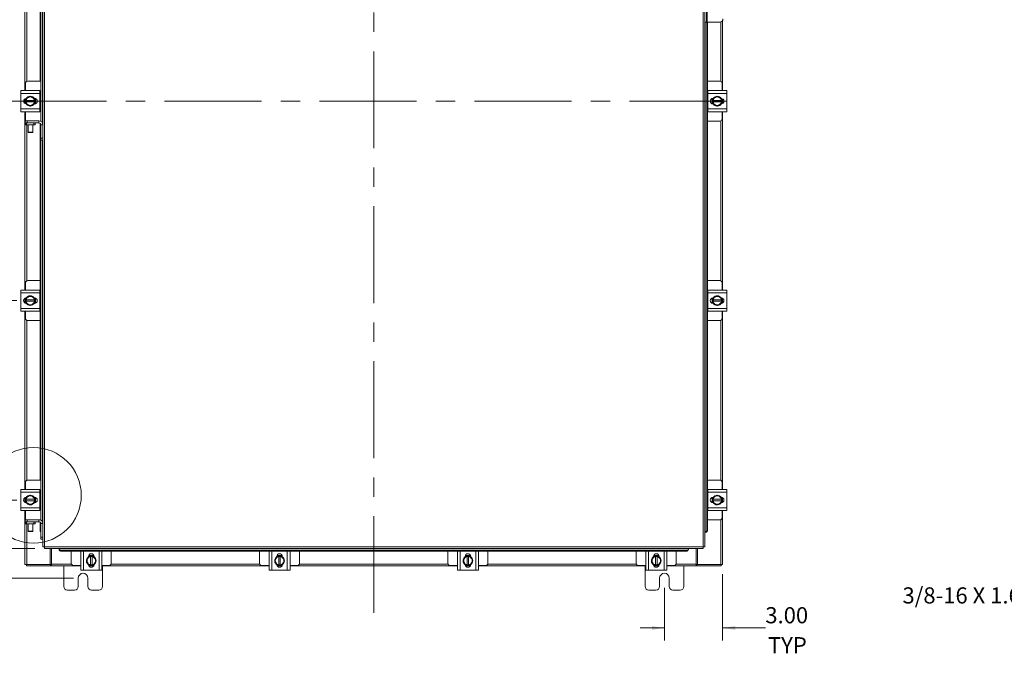
# Model space of a CAD drawing. Units: inches. Extents: x 0.4 to 16.6, y 0.2 to 10.8.
# Drawn here: x 3.5 to 8.6, y 2.9 to 6.2 of the extents above; entities that cross this region are included whole.
import ezdxf

# ---------------------------------------------------------------- set-up
doc = ezdxf.new("R2010")
doc.units = ezdxf.units.IN
doc.header["$MEASUREMENT"] = 0
doc.linetypes.add('CENTERX2', pattern=[0.8, 0.5, -0.1, 0.1, -0.1])
doc.styles.add('SLDTEXTSTYLE0', font='TXT', dxfattribs={"width": 0.7})
doc.dimstyles.new('SLDDIMSTYLE0', dxfattribs={"dimtxt": 0.088867, "dimasz": 0.065, "dimexe": 0, "dimexo": 0.0625, "dimgap": 0.022217, "dimtad": 0, "dimtih": 1, "dimtoh": 1, "dimlfac": 10, "dimrnd": 1e-09, "dimzin": 4, "dimdsep": 46, "dimtxsty": 'SLDTEXTSTYLE0', "dimsah": 1, "dimcen": 0.09, "dimadec": 0, "dimazin": 1, "dimtfac": 1, "dimtmove": 0, "dimatfit": 0, "dimfxl": 1, "dimfrac": 2, "dimtolj": 1, "dimtzin": 12, "dimarcsym": 0})
doc.dimstyles.new('SLDDIMSTYLE1', dxfattribs={"dimtxt": 0.088867, "dimasz": 0.065, "dimexe": 0, "dimexo": 0.0625, "dimgap": 0.022217, "dimtad": 0, "dimtih": 1, "dimtoh": 1, "dimlfac": 10, "dimrnd": 1e-09, "dimzin": 12, "dimdsep": 46, "dimtxsty": 'SLDTEXTSTYLE0', "dimsah": 1, "dimcen": 0.09, "dimadec": 0, "dimazin": 3, "dimtfac": 1, "dimtofl": 0, "dimtmove": 0, "dimatfit": 3, "dimfxl": 1, "dimfrac": 2, "dimtolj": 1, "dimtzin": 12, "dimarcsym": 0})
doc.dimstyles.new('SLDDIMSTYLE2', dxfattribs={"dimtxt": 0.088867, "dimasz": 0.065, "dimexe": 0, "dimexo": 0.0625, "dimgap": 0.022217, "dimtad": 0, "dimtih": 1, "dimtoh": 1, "dimlfac": 10, "dimrnd": 1e-09, "dimzin": 4, "dimdsep": 46, "dimtxsty": 'SLDTEXTSTYLE0', "dimsah": 1, "dimcen": 0.09, "dimadec": 0, "dimazin": 1, "dimtfac": 1, "dimtofl": 0, "dimtmove": 0, "dimatfit": 3, "dimfxl": 1, "dimfrac": 2, "dimtolj": 1, "dimtzin": 12, "dimarcsym": 0})

# ---------------------------------------------------------------- blocks, each defined once
blk = doc.blocks.new('_D')
at = {"color": 7, "linetype": 'Continuous', "lineweight": 0}
for p, q in [((7.101, 3.3136), (7.101, 2.9712)), ((6.801, 3.2437), (6.801, 2.9712)), ((6.801, 3.0362), (6.676, 3.0362)), ((7.101, 3.0362), (7.3217, 3.0362))]:
    blk.add_line(p, q, dxfattribs=at)
for points in [[(6.801, 3.0362), (6.736, 3.0462), (6.736, 3.0262)], [(7.101, 3.0362), (7.166, 3.0262), (7.166, 3.0462)]]:
    blk.add_solid(points, dxfattribs=at)
at = {"color": 7, "linetype": 'Continuous', "lineweight": 0, "char_height": 0.08333, "attachment_point": 1, "style": 'SLDTEXTSTYLE0'}
for s, insert in [('3.00', (7.3217, 3.1436)), ('TYP', (7.3352, 2.9888))]:
    blk.add_mtext(s, dxfattribs=dict(at, insert=insert))
blk = doc.blocks.new('_D_1')
at = {"color": 7, "linetype": 'Continuous', "lineweight": 0}
for p, q in [((3.751, 8.2187), (2.74, 8.2187)), ((2.805, 8.2187), (2.805, 5.8505)), ((2.805, 3.2937), (2.805, 5.6957)), ((3.751, 3.2937), (2.74, 3.2937))]:
    blk.add_line(p, q, dxfattribs=at)
for points in [[(2.805, 8.2187), (2.795, 8.1537), (2.815, 8.1537)], [(2.805, 3.2937), (2.815, 3.3587), (2.795, 3.3587)]]:
    blk.add_solid(points, dxfattribs=at)
at = {"color": 7, "linetype": 'Continuous', "lineweight": 0, "insert": (2.6557, 5.8031), "char_height": 0.08333, "attachment_point": 1, "style": 'SLDTEXTSTYLE0'}
blk.add_mtext('49.25', dxfattribs=at)
blk = doc.blocks.new('_D_9')
at = {"color": 7, "linetype": 'Continuous', "lineweight": 0}
for p, q in [((3.4583, 6.786), (3.1, 6.786)), ((3.165, 6.786), (3.165, 6.4132)), ((3.165, 5.7562), (3.165, 6.2584)), ((3.3712, 5.7562), (3.1, 5.7562))]:
    blk.add_line(p, q, dxfattribs=at)
for points in [[(3.165, 6.786), (3.155, 6.721), (3.175, 6.721)], [(3.165, 5.7562), (3.175, 5.8212), (3.155, 5.8212)]]:
    blk.add_solid(points, dxfattribs=at)
at = {"color": 7, "linetype": 'Continuous', "lineweight": 0, "insert": (3.0245, 6.3658), "char_height": 0.08333, "attachment_point": 1, "style": 'SLDTEXTSTYLE0'}
blk.add_mtext('10.30', dxfattribs=at)
blk = doc.blocks.new('_D_10')
at = {"color": 7, "linetype": 'Continuous', "lineweight": 0}
for p, q in [((3.3712, 5.7562), (3.1, 5.7562)), ((3.165, 5.7562), (3.165, 5.3891)), ((3.165, 4.7265), (3.165, 5.2343)), ((3.4583, 4.7265), (3.1, 4.7265))]:
    blk.add_line(p, q, dxfattribs=at)
for points in [[(3.165, 5.7562), (3.155, 5.6912), (3.175, 5.6912)], [(3.165, 4.7265), (3.175, 4.7915), (3.155, 4.7915)]]:
    blk.add_solid(points, dxfattribs=at)
at = {"color": 7, "linetype": 'Continuous', "lineweight": 0, "insert": (3.0245, 5.3417), "char_height": 0.08333, "attachment_point": 1, "style": 'SLDTEXTSTYLE0'}
blk.add_mtext('10.30', dxfattribs=at)
blk = doc.blocks.new('_D_11')
at = {"color": 7, "linetype": 'Continuous', "lineweight": 0}
for p, q in [((3.4583, 4.7265), (3.1, 4.7265)), ((3.165, 4.7265), (3.165, 4.3403)), ((3.165, 3.6968), (3.165, 4.1855)), ((3.4583, 3.6968), (3.1, 3.6968))]:
    blk.add_line(p, q, dxfattribs=at)
for points in [[(3.165, 4.7265), (3.155, 4.6615), (3.175, 4.6615)], [(3.165, 3.6968), (3.175, 3.7618), (3.155, 3.7618)]]:
    blk.add_solid(points, dxfattribs=at)
at = {"color": 7, "linetype": 'Continuous', "lineweight": 0, "insert": (3.0245, 4.293), "char_height": 0.08333, "attachment_point": 1, "style": 'SLDTEXTSTYLE0'}
blk.add_mtext('10.30', dxfattribs=at)
blk = doc.blocks.new('_D_12')
at = {"color": 7, "linetype": 'Continuous', "lineweight": 0}
for p, q in [((3.165, 3.6968), (3.165, 3.8218)), ((3.4583, 3.6968), (3.1, 3.6968)), ((3.5521, 3.4468), (3.1, 3.4468)), ((3.165, 3.4468), (3.165, 3.3218))]:
    blk.add_line(p, q, dxfattribs=at)
for points in [[(3.165, 3.6968), (3.175, 3.7618), (3.155, 3.7618)], [(3.165, 3.4468), (3.155, 3.3818), (3.175, 3.3818)]]:
    blk.add_solid(points, dxfattribs=at)
at = {"color": 7, "linetype": 'Continuous', "lineweight": 0, "insert": (3.0495, 3.6232), "char_height": 0.08333, "attachment_point": 1, "style": 'SLDTEXTSTYLE0'}
blk.add_mtext('2.50', dxfattribs=at)

msp = doc.modelspace()

# ---------------------------------------------------------------- linework, layer by layer
at = {"color": 7, "linetype": 'CENTERX2', "lineweight": 0}
for p, q in [((5.301, 3.1136), (5.301, 8.2634)), ((3.4212, 5.7562), (7.2009, 5.7562))]:
    msp.add_line(p, q, dxfattribs=at)
at = {"color": 7, "linetype": 'Continuous', "lineweight": 15}
for p, q in [((3.602, 8.0568), (3.602, 3.4555)), ((7.0001, 3.4555), (7.0001, 8.0568)), ((7.0088, 8.0567), (7.0088, 3.4557)), ((3.5791, 5.8593), (3.5791, 7.7014)), ((3.5828, 5.6521), (3.5828, 7.614)), ((3.5913, 7.614), (3.5913, 5.643)), ((3.5932, 7.6141), (3.5932, 5.6343)), ((3.501, 5.8108), (3.501, 6.7315)), ((3.5098, 5.8579), (3.5098, 6.6844)), ((7.0188, 6.1651), (7.0188, 6.3771)), ((7.0218, 6.3771), (7.0218, 6.1651)), ((7.0188, 6.1651), (7.0088, 6.1651)), ((7.0108, 3.5307), (7.0108, 6.1651)), ((7.0218, 6.1651), (7.0188, 6.1651)), ((7.0193, 6.1651), (7.0193, 3.5407)), ((7.0872, 6.1651), (7.0218, 6.1651)), ((7.023, 6.1651), (7.023, 3.5407)), ((7.0923, 6.166), (7.0923, 5.8579)), ((7.101, 6.1735), (7.101, 5.8108)), ((3.5035, 5.8473), (3.5035, 5.8108)), ((3.5794, 5.8593), (3.5155, 5.8593)), ((7.0866, 5.8593), (7.023, 5.8593)), ((7.0986, 5.8108), (7.0986, 5.8473)), ((3.48, 5.7963), (3.48, 5.8108)), ((3.48, 5.8108), (3.577, 5.8108)), ((3.577, 5.7963), (3.48, 5.7963)), ((3.48, 5.7163), (3.48, 5.7963)), ((3.577, 5.8108), (3.577, 5.7963)), ((3.5794, 5.8093), (3.577, 5.8093)), ((3.577, 5.7163), (3.577, 5.7963)), ((3.5791, 5.7033), (3.5791, 5.8093)), ((7.0251, 5.8093), (7.023, 5.8093)), ((7.0251, 5.7963), (7.0251, 5.8108)), ((7.0251, 5.8108), (7.1221, 5.8108)), ((7.0251, 5.7963), (7.0251, 5.7163)), ((7.1221, 5.7963), (7.0251, 5.7963)), ((7.1221, 5.8108), (7.1221, 5.7963)), ((7.1221, 5.7963), (7.1221, 5.7163)), ((3.501, 5.7443), (3.501, 5.7683)), ((3.502, 5.7437), (3.502, 5.7688)), ((3.5066, 5.7689), (3.5166, 5.7746)), ((3.5066, 5.76), (3.5066, 5.7689)), ((3.5066, 5.76), (3.5069, 5.76)), ((3.5066, 5.7525), (3.5066, 5.76)), ((3.5066, 5.7437), (3.5066, 5.7525)), ((3.5069, 5.7525), (3.5066, 5.7525)), ((3.5166, 5.7379), (3.5066, 5.7436)), ((3.55, 5.76), (3.5069, 5.76)), ((3.5069, 5.7525), (3.55, 5.7525)), ((3.5185, 5.7758), (3.5166, 5.7746)), ((3.5185, 5.7758), (3.5285, 5.7815)), ((3.5285, 5.7815), (3.5384, 5.7758)), ((3.5404, 5.7746), (3.5384, 5.7758)), ((3.5404, 5.7746), (3.5503, 5.7689)), ((3.5503, 5.7436), (3.5404, 5.7379)), ((3.5491, 5.7703), (3.5504, 5.7703)), ((3.5504, 5.7422), (3.5491, 5.7422)), ((3.5503, 5.76), (3.55, 5.76)), ((3.55, 5.7525), (3.5503, 5.7525)), ((3.5503, 5.7689), (3.5503, 5.76)), ((3.5503, 5.76), (3.5503, 5.7525)), ((3.5503, 5.7525), (3.5503, 5.7437)), ((3.555, 5.7696), (3.555, 5.743)), ((7.0471, 5.743), (7.0471, 5.7696)), ((7.0517, 5.7689), (7.0617, 5.7746)), ((7.0517, 5.7703), (7.0529, 5.7703)), ((7.0517, 5.76), (7.0517, 5.7689)), ((7.052, 5.76), (7.0517, 5.76)), ((7.0517, 5.7525), (7.0517, 5.76)), ((7.0517, 5.7437), (7.0517, 5.7525)), ((7.0517, 5.7525), (7.052, 5.7525)), ((7.0617, 5.7379), (7.0517, 5.7436)), ((7.0529, 5.7422), (7.0517, 5.7422)), ((7.0952, 5.76), (7.052, 5.76)), ((7.052, 5.7525), (7.0952, 5.7525)), ((7.0637, 5.7758), (7.0617, 5.7746)), ((7.0637, 5.7758), (7.0736, 5.7815)), ((7.0736, 5.7815), (7.0836, 5.7758)), ((7.0855, 5.7746), (7.0836, 5.7758)), ((7.0855, 5.7746), (7.0955, 5.7689)), ((7.0955, 5.7436), (7.0855, 5.7379)), ((7.0952, 5.76), (7.0955, 5.76)), ((7.0955, 5.7525), (7.0952, 5.7525)), ((7.0955, 5.7689), (7.0955, 5.76)), ((7.0955, 5.76), (7.0955, 5.7525)), ((7.0955, 5.7525), (7.0955, 5.7437)), ((7.1001, 5.7688), (7.1001, 5.7437)), ((7.101, 5.7683), (7.101, 5.7443)), ((3.48, 5.7163), (3.577, 5.7163)), ((3.48, 5.7018), (3.48, 5.7163)), ((3.577, 5.7018), (3.48, 5.7018)), ((3.501, 4.781), (3.501, 5.7018)), ((3.5035, 5.7018), (3.5035, 5.6547)), ((3.5166, 5.7379), (3.5185, 5.7368)), ((3.5285, 5.731), (3.5185, 5.7368)), ((3.5384, 5.7368), (3.5285, 5.731)), ((3.5384, 5.7368), (3.5404, 5.7379)), ((3.577, 5.7163), (3.577, 5.7018)), ((3.577, 5.7033), (3.5794, 5.7033)), ((7.023, 5.7033), (7.0251, 5.7033)), ((7.0251, 5.7163), (7.1221, 5.7163)), ((7.0251, 5.7018), (7.0251, 5.7163)), ((7.1221, 5.7018), (7.0251, 5.7018)), ((7.0617, 5.7379), (7.0637, 5.7368)), ((7.0736, 5.731), (7.0637, 5.7368)), ((7.0836, 5.7368), (7.0736, 5.731)), ((7.0836, 5.7368), (7.0855, 5.7379)), ((7.0986, 5.6653), (7.0986, 5.7018)), ((7.101, 5.7018), (7.101, 4.781)), ((7.1221, 5.7163), (7.1221, 5.7018)), ((3.5028, 5.6443), (3.5028, 5.6547)), ((3.5028, 5.6547), (3.5128, 5.6547)), ((3.5035, 5.6443), (3.5028, 5.6443)), ((3.5035, 5.6338), (3.5035, 5.6443)), ((3.5035, 5.6443), (3.5097, 5.6443)), ((3.5097, 5.6443), (3.5097, 5.6338)), ((3.5472, 5.6443), (3.5097, 5.6443)), ((3.5128, 5.6547), (3.5128, 5.6443)), ((3.5128, 5.6547), (3.5728, 5.6547)), ((3.5472, 5.6338), (3.5472, 5.6443)), ((3.5472, 5.6443), (3.5535, 5.6443)), ((3.5535, 5.6443), (3.5728, 5.6443)), ((3.5535, 5.6443), (3.5535, 5.6338)), ((3.5728, 5.6443), (3.5728, 5.6547)), ((3.5791, 3.7998), (3.5791, 5.6421)), ((7.023, 5.6533), (7.0866, 5.6533)), ((7.0923, 5.6547), (7.0923, 4.8281)), ((3.5097, 5.6338), (3.5035, 5.6338)), ((3.5472, 5.6338), (3.5097, 5.6338)), ((3.5098, 4.8281), (3.5098, 5.6338)), ((3.5172, 5.6338), (3.5172, 5.5958)), ((3.5172, 5.5958), (3.5187, 5.5943)), ((3.5172, 5.5958), (3.5422, 5.5958)), ((3.5406, 5.5943), (3.5187, 5.5943)), ((3.5406, 5.5943), (3.5422, 5.5958)), ((3.5422, 5.5958), (3.5422, 5.6338)), ((3.5535, 5.6338), (3.5472, 5.6338)), ((3.5828, 5.6343), (3.5932, 5.6343)), ((3.5828, 5.5647), (3.5828, 5.6343)), ((3.5932, 5.5647), (3.5932, 5.6343)), ((3.5828, 5.5647), (3.5932, 5.5647)), ((3.5828, 5.5547), (3.5828, 5.5647)), ((3.5932, 5.5547), (3.5828, 5.5547)), ((3.5828, 3.5926), (3.5828, 5.5547)), ((3.5913, 5.5547), (3.5913, 3.5835)), ((3.5932, 5.5647), (3.5932, 5.5548)), ((3.5932, 5.5548), (3.5932, 3.5748)), ((3.5791, 4.8295), (3.5155, 4.8295)), ((7.0866, 4.8295), (7.023, 4.8295)), ((3.48, 4.7665), (3.48, 4.781)), ((3.48, 4.781), (3.577, 4.781)), ((3.5035, 4.8175), (3.5035, 4.781)), ((3.577, 4.781), (3.577, 4.7665)), ((3.5791, 4.7795), (3.577, 4.7795)), ((7.0251, 4.7795), (7.023, 4.7795)), ((7.0251, 4.781), (7.1221, 4.781)), ((7.0251, 4.7665), (7.0251, 4.781)), ((7.0986, 4.781), (7.0986, 4.8175)), ((7.1221, 4.781), (7.1221, 4.7665)), ((3.577, 4.7665), (3.48, 4.7665)), ((3.48, 4.6865), (3.48, 4.7665)), ((3.501, 4.7145), (3.501, 4.7385)), ((3.502, 4.714), (3.502, 4.7391)), ((3.5066, 4.7392), (3.5166, 4.7449)), ((3.5066, 4.7303), (3.5066, 4.7391)), ((3.5066, 4.7303), (3.5069, 4.7303)), ((3.5066, 4.7228), (3.5066, 4.7303)), ((3.55, 4.7303), (3.5069, 4.7303)), ((3.5185, 4.746), (3.5166, 4.7449)), ((3.5185, 4.746), (3.5285, 4.7518)), ((3.5285, 4.7518), (3.5384, 4.746)), ((3.5404, 4.7449), (3.5384, 4.746)), ((3.5404, 4.7449), (3.5503, 4.7392)), ((3.5491, 4.7406), (3.5504, 4.7406)), ((3.5503, 4.7303), (3.55, 4.7303)), ((3.5503, 4.7391), (3.5503, 4.7303)), ((3.5503, 4.7303), (3.5503, 4.7228)), ((3.555, 4.7398), (3.555, 4.7132)), ((3.577, 4.6865), (3.577, 4.7665)), ((7.0251, 4.7665), (7.0251, 4.6865)), ((7.1221, 4.7665), (7.0251, 4.7665)), ((7.0471, 4.7132), (7.0471, 4.7398)), ((7.0517, 4.7392), (7.0617, 4.7449)), ((7.0517, 4.7406), (7.0529, 4.7406)), ((7.0517, 4.7303), (7.0517, 4.7391)), ((7.052, 4.7303), (7.0517, 4.7303)), ((7.0517, 4.7228), (7.0517, 4.7303)), ((7.0952, 4.7303), (7.052, 4.7303)), ((7.0637, 4.746), (7.0617, 4.7449)), ((7.0637, 4.746), (7.0736, 4.7518)), ((7.0736, 4.7518), (7.0836, 4.746)), ((7.0855, 4.7449), (7.0836, 4.746)), ((7.0855, 4.7449), (7.0955, 4.7392)), ((7.0952, 4.7303), (7.0955, 4.7303)), ((7.0955, 4.7391), (7.0955, 4.7303)), ((7.0955, 4.7303), (7.0955, 4.7228)), ((7.1001, 4.7391), (7.1001, 4.714)), ((7.101, 4.7385), (7.101, 4.7145)), ((7.1221, 4.7665), (7.1221, 4.6865)), ((3.48, 4.6865), (3.577, 4.6865)), ((3.48, 4.672), (3.48, 4.6865)), ((3.5066, 4.7139), (3.5066, 4.7228)), ((3.5069, 4.7228), (3.5066, 4.7228)), ((3.5166, 4.7082), (3.5066, 4.7139)), ((3.5069, 4.7228), (3.55, 4.7228)), ((3.5166, 4.7082), (3.5185, 4.707)), ((3.5285, 4.7013), (3.5185, 4.707)), ((3.5384, 4.707), (3.5285, 4.7013)), ((3.5384, 4.707), (3.5404, 4.7082)), ((3.5503, 4.7139), (3.5404, 4.7082)), ((3.5504, 4.7125), (3.5491, 4.7125)), ((3.55, 4.7228), (3.5503, 4.7228)), ((3.5503, 4.7228), (3.5503, 4.7139)), ((3.577, 4.6865), (3.577, 4.672)), ((7.0251, 4.6865), (7.1221, 4.6865)), ((7.0251, 4.672), (7.0251, 4.6865)), ((7.0517, 4.7139), (7.0517, 4.7228)), ((7.0517, 4.7228), (7.052, 4.7228)), ((7.0617, 4.7082), (7.0517, 4.7139)), ((7.0529, 4.7125), (7.0517, 4.7125)), ((7.052, 4.7228), (7.0952, 4.7228)), ((7.0617, 4.7082), (7.0637, 4.707)), ((7.0736, 4.7013), (7.0637, 4.707)), ((7.0836, 4.707), (7.0736, 4.7013)), ((7.0836, 4.707), (7.0855, 4.7082)), ((7.0955, 4.7139), (7.0855, 4.7082)), ((7.0955, 4.7228), (7.0952, 4.7228)), ((7.0955, 4.7228), (7.0955, 4.7139)), ((7.1221, 4.6865), (7.1221, 4.672)), ((3.577, 4.672), (3.48, 4.672)), ((3.501, 3.7513), (3.501, 4.672)), ((3.5035, 4.672), (3.5035, 4.6355)), ((3.5098, 3.7984), (3.5098, 4.6249)), ((3.577, 4.6735), (3.5791, 4.6735)), ((7.023, 4.6735), (7.0251, 4.6735)), ((7.1221, 4.672), (7.0251, 4.672)), ((7.0923, 4.6249), (7.0923, 3.7984)), ((7.0986, 4.6355), (7.0986, 4.672)), ((7.101, 4.672), (7.101, 3.7513)), ((3.5155, 4.6235), (3.5791, 4.6235)), ((7.023, 4.6235), (7.0866, 4.6235)), ((3.5035, 3.7878), (3.5035, 3.7513)), ((3.5794, 3.7998), (3.5155, 3.7998)), ((7.0866, 3.7998), (7.023, 3.7998)), ((7.0986, 3.7513), (7.0986, 3.7878)), ((3.48, 3.7368), (3.48, 3.7513)), ((3.48, 3.7513), (3.577, 3.7513)), ((3.577, 3.7368), (3.48, 3.7368)), ((3.48, 3.6568), (3.48, 3.7368)), ((3.502, 3.6842), (3.502, 3.7093)), ((3.5066, 3.7094), (3.5166, 3.7151)), ((3.5066, 3.7005), (3.5066, 3.7094)), ((3.5185, 3.7163), (3.5166, 3.7151)), ((3.5185, 3.7163), (3.5285, 3.722)), ((3.5285, 3.722), (3.5384, 3.7163)), ((3.5404, 3.7151), (3.5384, 3.7163)), ((3.5404, 3.7151), (3.5503, 3.7094)), ((3.5491, 3.7108), (3.5504, 3.7108)), ((3.5503, 3.7094), (3.5503, 3.7005)), ((3.555, 3.7101), (3.555, 3.6835)), ((3.577, 3.7513), (3.577, 3.7368)), ((3.5794, 3.7498), (3.577, 3.7498)), ((3.577, 3.6568), (3.577, 3.7368)), ((3.5791, 3.6438), (3.5791, 3.7498)), ((7.0251, 3.7498), (7.023, 3.7498)), ((7.0251, 3.7513), (7.1221, 3.7513)), ((7.0251, 3.7368), (7.0251, 3.7513)), ((7.0251, 3.7368), (7.0251, 3.6568)), ((7.1221, 3.7368), (7.0251, 3.7368)), ((7.0471, 3.6835), (7.0471, 3.7101)), ((7.0517, 3.7094), (7.0617, 3.7151)), ((7.0517, 3.7108), (7.0529, 3.7108)), ((7.0517, 3.7005), (7.0517, 3.7094)), ((7.0637, 3.7163), (7.0617, 3.7151)), ((7.0637, 3.7163), (7.0736, 3.722)), ((7.0736, 3.722), (7.0836, 3.7163)), ((7.0855, 3.7151), (7.0836, 3.7163)), ((7.0855, 3.7151), (7.0955, 3.7094)), ((7.0955, 3.7094), (7.0955, 3.7005)), ((7.1001, 3.7093), (7.1001, 3.6842)), ((7.1221, 3.7513), (7.1221, 3.7368)), ((7.1221, 3.7368), (7.1221, 3.6568)), ((3.501, 3.6848), (3.501, 3.7088)), ((3.5066, 3.7005), (3.5069, 3.7005)), ((3.5066, 3.693), (3.5066, 3.7005)), ((3.5066, 3.6842), (3.5066, 3.693)), ((3.5069, 3.693), (3.5066, 3.693)), ((3.5166, 3.6784), (3.5066, 3.6841)), ((3.55, 3.7005), (3.5069, 3.7005)), ((3.5069, 3.693), (3.55, 3.693)), ((3.5166, 3.6784), (3.5185, 3.6773)), ((3.5285, 3.6715), (3.5185, 3.6773)), ((3.5384, 3.6773), (3.5285, 3.6715)), ((3.5384, 3.6773), (3.5404, 3.6784)), ((3.5503, 3.6841), (3.5404, 3.6784)), ((3.5504, 3.6827), (3.5491, 3.6827)), ((3.5503, 3.7005), (3.55, 3.7005)), ((3.55, 3.693), (3.5503, 3.693)), ((3.5503, 3.7005), (3.5503, 3.693)), ((3.5503, 3.693), (3.5503, 3.6842)), ((7.052, 3.7005), (7.0517, 3.7005)), ((7.0517, 3.693), (7.0517, 3.7005)), ((7.0517, 3.6842), (7.0517, 3.693)), ((7.0517, 3.693), (7.052, 3.693)), ((7.0617, 3.6784), (7.0517, 3.6841)), ((7.0529, 3.6827), (7.0517, 3.6827)), ((7.0952, 3.7005), (7.052, 3.7005)), ((7.052, 3.693), (7.0952, 3.693)), ((7.0617, 3.6784), (7.0637, 3.6773)), ((7.0736, 3.6715), (7.0637, 3.6773)), ((7.0836, 3.6773), (7.0736, 3.6715)), ((7.0836, 3.6773), (7.0855, 3.6784)), ((7.0955, 3.6841), (7.0855, 3.6784)), ((7.0952, 3.7005), (7.0955, 3.7005)), ((7.0955, 3.693), (7.0952, 3.693)), ((7.0955, 3.7005), (7.0955, 3.693)), ((7.0955, 3.693), (7.0955, 3.6842)), ((7.101, 3.7088), (7.101, 3.6848)), ((3.48, 3.6568), (3.577, 3.6568)), ((3.48, 3.6423), (3.48, 3.6568)), ((3.577, 3.6423), (3.48, 3.6423)), ((3.501, 3.3636), (3.501, 3.6423)), ((3.5035, 3.6423), (3.5035, 3.5952)), ((3.577, 3.6568), (3.577, 3.6423)), ((3.577, 3.6438), (3.5794, 3.6438)), ((7.023, 3.6438), (7.0251, 3.6438)), ((7.0251, 3.6568), (7.1221, 3.6568)), ((7.0251, 3.6423), (7.0251, 3.6568)), ((7.1221, 3.6423), (7.0251, 3.6423)), ((7.0986, 3.6058), (7.0986, 3.6423)), ((7.101, 3.6423), (7.101, 3.3636)), ((7.1221, 3.6568), (7.1221, 3.6423)), ((3.5028, 3.5848), (3.5028, 3.5952)), ((3.5028, 3.5952), (3.5128, 3.5952)), ((3.5035, 3.5848), (3.5028, 3.5848)), ((3.5035, 3.5743), (3.5035, 3.5848)), ((3.5035, 3.5848), (3.5097, 3.5848)), ((3.5097, 3.5743), (3.5035, 3.5743)), ((3.5097, 3.5848), (3.5097, 3.5743)), ((3.5472, 3.5848), (3.5097, 3.5848)), ((3.5472, 3.5743), (3.5097, 3.5743)), ((3.5098, 3.3636), (3.5098, 3.5743)), ((3.5128, 3.5952), (3.5128, 3.5848)), ((3.5128, 3.5952), (3.5728, 3.5952)), ((3.5172, 3.5743), (3.5172, 3.5363)), ((3.5422, 3.5363), (3.5422, 3.5743)), ((3.5472, 3.5743), (3.5472, 3.5848)), ((3.5472, 3.5848), (3.5535, 3.5848)), ((3.5535, 3.5743), (3.5472, 3.5743)), ((3.5535, 3.5848), (3.5728, 3.5848)), ((3.5535, 3.5848), (3.5535, 3.5743)), ((3.5728, 3.5848), (3.5728, 3.5952)), ((3.5791, 3.5407), (3.5791, 3.5826)), ((3.5828, 3.5748), (3.5932, 3.5748)), ((3.5828, 3.5052), (3.5828, 3.5748)), ((3.5932, 3.5052), (3.5932, 3.5748)), ((7.023, 3.5938), (7.0866, 3.5938)), ((7.0923, 3.5952), (7.0923, 3.3636)), ((3.5172, 3.5363), (3.5187, 3.5348)), ((3.5172, 3.5363), (3.5422, 3.5363)), ((3.5406, 3.5348), (3.5187, 3.5348)), ((3.5406, 3.5348), (3.5422, 3.5363)), ((3.5791, 3.5407), (3.5828, 3.5407)), ((7.0088, 3.5307), (7.0106, 3.5307)), ((7.0144, 3.5307), (7.0106, 3.5307)), ((7.0106, 3.5307), (7.0108, 3.5307)), ((7.0145, 3.5307), (7.0144, 3.5307)), ((7.0193, 3.5407), (7.023, 3.5407)), ((3.5828, 3.5052), (3.5932, 3.5052)), ((3.5828, 3.4952), (3.5828, 3.5052)), ((3.5932, 3.4952), (3.5828, 3.4952)), ((3.5932, 3.5052), (3.5932, 3.4953)), ((3.5932, 3.4953), (3.5932, 3.4557)), ((3.602, 3.4555), (7.0001, 3.4555)), ((3.6021, 3.4468), (7, 3.4468)), ((3.6311, 3.3636), (3.6311, 3.4468)), ((3.6373, 3.3649), (3.6373, 3.4468)), ((3.6771, 3.4468), (3.6771, 3.445)), ((3.6771, 3.4413), (3.6771, 3.445)), ((3.6771, 3.445), (3.6771, 3.4448)), ((3.6771, 3.4448), (6.925, 3.4448)), ((3.6771, 3.4411), (3.6771, 3.4413)), ((3.6871, 3.4363), (3.6871, 3.4326)), ((6.915, 3.4363), (3.6871, 3.4363)), ((6.915, 3.4326), (3.6871, 3.4326)), ((3.7402, 3.4326), (3.7402, 3.3706)), ((3.7887, 3.3351), (3.7887, 3.4321)), ((3.7887, 3.4321), (3.8032, 3.4321)), ((3.7902, 3.4326), (3.7902, 3.4321)), ((3.8032, 3.4321), (3.8032, 3.3351)), ((3.8832, 3.4321), (3.8032, 3.4321)), ((3.8249, 3.3955), (3.8306, 3.4055)), ((3.8292, 3.4043), (3.8292, 3.4056)), ((3.8299, 3.4101), (3.8565, 3.4101)), ((3.8306, 3.4055), (3.8395, 3.4055)), ((3.8395, 3.4055), (3.8395, 3.4052)), ((3.8395, 3.4055), (3.847, 3.4055)), ((3.8395, 3.4052), (3.8395, 3.362)), ((3.847, 3.4052), (3.847, 3.4055)), ((3.847, 3.4055), (3.8559, 3.4055)), ((3.847, 3.362), (3.847, 3.4052)), ((3.8559, 3.4055), (3.8616, 3.3955)), ((3.8573, 3.4056), (3.8573, 3.4043)), ((3.8832, 3.3351), (3.8832, 3.4321)), ((3.8832, 3.4321), (3.8977, 3.4321)), ((3.8962, 3.4321), (3.8962, 3.4326)), ((3.8977, 3.4321), (3.8977, 3.3351)), ((3.9462, 3.3706), (3.9462, 3.4326)), ((4.7118, 3.4326), (4.7118, 3.3706)), ((4.7603, 3.3351), (4.7603, 3.4321)), ((4.7603, 3.4321), (4.7748, 3.4321)), ((4.7618, 3.4326), (4.7618, 3.4321)), ((4.7748, 3.4321), (4.7748, 3.3351)), ((4.8548, 3.4321), (4.7748, 3.4321)), ((4.7965, 3.3955), (4.8022, 3.4055)), ((4.8008, 3.4043), (4.8008, 3.4056)), ((4.8015, 3.4101), (4.8281, 3.4101)), ((4.8022, 3.4055), (4.8111, 3.4055)), ((4.8111, 3.4055), (4.8111, 3.4052)), ((4.8111, 3.4055), (4.8186, 3.4055)), ((4.8111, 3.4052), (4.8111, 3.362)), ((4.8186, 3.4052), (4.8186, 3.4055)), ((4.8186, 3.4055), (4.8275, 3.4055)), ((4.8186, 3.362), (4.8186, 3.4052)), ((4.8275, 3.4055), (4.8332, 3.3955)), ((4.8289, 3.4056), (4.8289, 3.4043)), ((4.8548, 3.3351), (4.8548, 3.4321)), ((4.8548, 3.4321), (4.8693, 3.4321)), ((4.8678, 3.4321), (4.8678, 3.4326)), ((4.8693, 3.4321), (4.8693, 3.3351)), ((4.9178, 3.3706), (4.9178, 3.4326)), ((5.6838, 3.4326), (5.6838, 3.3706)), ((5.7323, 3.3351), (5.7323, 3.4321)), ((5.7323, 3.4321), (5.7468, 3.4321)), ((5.7338, 3.4326), (5.7338, 3.4321)), ((5.7468, 3.4321), (5.7468, 3.3351)), ((5.8268, 3.4321), (5.7468, 3.4321)), ((5.7685, 3.3955), (5.7742, 3.4055)), ((5.7728, 3.4043), (5.7728, 3.4056)), ((5.7735, 3.4101), (5.8001, 3.4101)), ((5.7742, 3.4055), (5.7831, 3.4055)), ((5.7831, 3.4055), (5.7831, 3.4052)), ((5.7831, 3.4055), (5.7906, 3.4055)), ((5.7831, 3.4052), (5.7831, 3.362)), ((5.7906, 3.4052), (5.7906, 3.4055)), ((5.7906, 3.4055), (5.7995, 3.4055)), ((5.7906, 3.362), (5.7906, 3.4052)), ((5.7995, 3.4055), (5.8052, 3.3955)), ((5.8009, 3.4056), (5.8009, 3.4043)), ((5.8268, 3.3351), (5.8268, 3.4321)), ((5.8268, 3.4321), (5.8413, 3.4321)), ((5.8398, 3.4321), (5.8398, 3.4326)), ((5.8413, 3.4321), (5.8413, 3.3351)), ((5.8898, 3.3706), (5.8898, 3.4326)), ((6.6558, 3.4326), (6.6558, 3.3706)), ((6.7043, 3.3351), (6.7043, 3.4321)), ((6.7043, 3.4321), (6.7188, 3.4321)), ((6.7058, 3.4326), (6.7058, 3.4321)), ((6.7188, 3.4321), (6.7188, 3.3351)), ((6.7988, 3.4321), (6.7188, 3.4321)), ((6.7405, 3.3955), (6.7462, 3.4055)), ((6.7448, 3.4043), (6.7448, 3.4056)), ((6.7455, 3.4101), (6.7721, 3.4101)), ((6.7462, 3.4055), (6.7551, 3.4055)), ((6.7551, 3.4055), (6.7551, 3.4052)), ((6.7551, 3.4055), (6.7626, 3.4055)), ((6.7551, 3.4052), (6.7551, 3.362)), ((6.7626, 3.4052), (6.7626, 3.4055)), ((6.7626, 3.4055), (6.7715, 3.4055)), ((6.7626, 3.362), (6.7626, 3.4052)), ((6.7715, 3.4055), (6.7772, 3.3955)), ((6.7729, 3.4056), (6.7729, 3.4043)), ((6.7988, 3.3351), (6.7988, 3.4321)), ((6.7988, 3.4321), (6.8133, 3.4321)), ((6.8118, 3.4321), (6.8118, 3.4326)), ((6.8133, 3.4321), (6.8133, 3.3351)), ((6.8618, 3.3706), (6.8618, 3.4326)), ((6.915, 3.4326), (6.915, 3.4363)), ((6.925, 3.445), (6.925, 3.4468)), ((6.925, 3.4448), (6.925, 3.445)), ((6.925, 3.445), (6.925, 3.4413)), ((6.925, 3.4413), (6.925, 3.4411)), ((6.9648, 3.4468), (6.9648, 3.3649)), ((6.971, 3.4468), (6.971, 3.3636)), ((3.5098, 3.3636), (3.501, 3.3636)), ((3.5085, 3.3636), (3.5085, 3.3562)), ((3.6336, 3.3562), (3.5085, 3.3562)), ((3.5098, 3.3636), (3.6311, 3.3636)), ((3.6336, 3.3636), (3.6311, 3.3636)), ((3.6336, 3.3636), (3.6336, 3.3562)), ((3.6373, 3.3636), (3.6336, 3.3636)), ((3.6336, 3.3562), (3.6373, 3.3562)), ((3.6373, 3.3562), (3.6373, 3.3649)), ((3.6373, 3.3649), (3.7417, 3.3649)), ((3.7887, 3.3562), (3.6373, 3.3562)), ((3.701, 3.3562), (3.701, 3.2502)), ((3.7522, 3.3586), (3.7887, 3.3586)), ((3.818, 3.3836), (3.8237, 3.3935)), ((3.8237, 3.3737), (3.818, 3.3836)), ((3.8249, 3.3955), (3.8237, 3.3935)), ((3.8237, 3.3737), (3.8249, 3.3717)), ((3.8306, 3.3617), (3.8249, 3.3717)), ((3.8395, 3.3617), (3.8306, 3.3617)), ((3.8558, 3.3571), (3.8307, 3.3571)), ((3.8553, 3.3562), (3.8312, 3.3562)), ((3.8395, 3.3617), (3.8395, 3.362)), ((3.847, 3.3617), (3.8395, 3.3617)), ((3.847, 3.362), (3.847, 3.3617)), ((3.8559, 3.3617), (3.847, 3.3617)), ((3.8616, 3.3717), (3.8559, 3.3617)), ((3.8628, 3.3935), (3.8616, 3.3955)), ((3.8616, 3.3717), (3.8628, 3.3737)), ((3.8628, 3.3935), (3.8685, 3.3836)), ((3.8685, 3.3836), (3.8628, 3.3737)), ((3.8977, 3.3586), (3.9342, 3.3586)), ((4.7603, 3.3562), (3.8977, 3.3562)), ((3.901, 3.2502), (3.901, 3.3562)), ((3.9448, 3.3649), (4.7133, 3.3649)), ((4.7238, 3.3586), (4.7603, 3.3586)), ((4.7896, 3.3836), (4.7953, 3.3935)), ((4.7953, 3.3737), (4.7896, 3.3836)), ((4.7965, 3.3955), (4.7953, 3.3935)), ((4.7953, 3.3737), (4.7965, 3.3717)), ((4.8022, 3.3617), (4.7965, 3.3717)), ((4.8111, 3.3617), (4.8022, 3.3617)), ((4.8274, 3.3571), (4.8023, 3.3571)), ((4.8269, 3.3562), (4.8028, 3.3562)), ((4.8111, 3.3617), (4.8111, 3.362)), ((4.8186, 3.3617), (4.8111, 3.3617)), ((4.8186, 3.362), (4.8186, 3.3617)), ((4.8275, 3.3617), (4.8186, 3.3617)), ((4.8332, 3.3717), (4.8275, 3.3617)), ((4.8344, 3.3935), (4.8332, 3.3955)), ((4.8332, 3.3717), (4.8344, 3.3737)), ((4.8344, 3.3935), (4.8401, 3.3836)), ((4.8401, 3.3836), (4.8344, 3.3737)), ((4.8693, 3.3586), (4.9058, 3.3586)), ((5.7323, 3.3562), (4.8693, 3.3562)), ((4.9164, 3.3649), (5.6853, 3.3649)), ((5.6958, 3.3586), (5.7323, 3.3586)), ((5.7616, 3.3836), (5.7673, 3.3935)), ((5.7673, 3.3737), (5.7616, 3.3836)), ((5.7685, 3.3955), (5.7673, 3.3935)), ((5.7673, 3.3737), (5.7685, 3.3717)), ((5.7742, 3.3617), (5.7685, 3.3717)), ((5.7831, 3.3617), (5.7742, 3.3617)), ((5.7994, 3.3571), (5.7743, 3.3571)), ((5.7989, 3.3562), (5.7748, 3.3562)), ((5.7831, 3.3617), (5.7831, 3.362)), ((5.7906, 3.3617), (5.7831, 3.3617)), ((5.7906, 3.362), (5.7906, 3.3617)), ((5.7995, 3.3617), (5.7906, 3.3617)), ((5.8052, 3.3717), (5.7995, 3.3617)), ((5.8064, 3.3935), (5.8052, 3.3955)), ((5.8052, 3.3717), (5.8064, 3.3737)), ((5.8064, 3.3935), (5.8121, 3.3836)), ((5.8121, 3.3836), (5.8064, 3.3737)), ((5.8413, 3.3586), (5.8778, 3.3586)), ((6.7043, 3.3562), (5.8413, 3.3562)), ((5.8884, 3.3649), (6.6573, 3.3649)), ((6.6678, 3.3586), (6.7043, 3.3586)), ((6.701, 3.3562), (6.701, 3.2502)), ((6.7336, 3.3836), (6.7393, 3.3935)), ((6.7393, 3.3737), (6.7336, 3.3836)), ((6.7405, 3.3955), (6.7393, 3.3935)), ((6.7393, 3.3737), (6.7405, 3.3717)), ((6.7462, 3.3617), (6.7405, 3.3717)), ((6.7551, 3.3617), (6.7462, 3.3617)), ((6.7714, 3.3571), (6.7463, 3.3571)), ((6.7709, 3.3562), (6.7468, 3.3562)), ((6.7551, 3.3617), (6.7551, 3.362)), ((6.7626, 3.3617), (6.7551, 3.3617)), ((6.7626, 3.362), (6.7626, 3.3617)), ((6.7715, 3.3617), (6.7626, 3.3617)), ((6.7772, 3.3717), (6.7715, 3.3617)), ((6.7784, 3.3935), (6.7772, 3.3955)), ((6.7772, 3.3717), (6.7784, 3.3737)), ((6.7784, 3.3935), (6.7841, 3.3836)), ((6.7841, 3.3836), (6.7784, 3.3737)), ((6.8133, 3.3586), (6.8498, 3.3586)), ((6.9648, 3.3562), (6.8133, 3.3562)), ((6.8604, 3.3649), (6.9648, 3.3649)), ((6.901, 3.2502), (6.901, 3.3562)), ((6.9648, 3.3649), (6.9648, 3.3562)), ((6.9685, 3.3636), (6.9648, 3.3636)), ((6.9648, 3.3562), (6.9685, 3.3562)), ((6.9685, 3.3636), (6.9685, 3.3562)), ((6.971, 3.3636), (6.9685, 3.3636)), ((7.0936, 3.3562), (6.9685, 3.3562)), ((6.971, 3.3636), (7.0923, 3.3636)), ((7.101, 3.3636), (7.0923, 3.3636)), ((7.0936, 3.3636), (7.0936, 3.3562)), ((3.8032, 3.3351), (3.7887, 3.3351)), ((3.8832, 3.3351), (3.8032, 3.3351)), ((3.8977, 3.3351), (3.8832, 3.3351)), ((4.7748, 3.3351), (4.7603, 3.3351)), ((4.8548, 3.3351), (4.7748, 3.3351)), ((4.8693, 3.3351), (4.8548, 3.3351)), ((5.7468, 3.3351), (5.7323, 3.3351)), ((5.8268, 3.3351), (5.7468, 3.3351)), ((5.8413, 3.3351), (5.8268, 3.3351)), ((6.7188, 3.3351), (6.7043, 3.3351)), ((6.7988, 3.3351), (6.7188, 3.3351)), ((6.8133, 3.3351), (6.7988, 3.3351)), ((3.776, 3.2502), (3.776, 3.2937)), ((3.826, 3.2937), (3.826, 3.2502)), ((6.776, 3.2502), (6.776, 3.2937)), ((6.826, 3.2937), (6.826, 3.2502)), ((3.72, 3.2312), (3.757, 3.2312)), ((3.845, 3.2312), (3.882, 3.2312)), ((6.72, 3.2312), (6.757, 3.2312)), ((6.845, 3.2312), (6.882, 3.2312))]:
    msp.add_line(p, q, dxfattribs=at)
at = {"color": 7, "linetype": 'Continuous', "lineweight": 15, "flags": 128}
for points in [[(3.5535, 5.7563), (3.5527, 5.7503), (3.5506, 5.7447)], [(3.5508, 5.7675), (3.5527, 5.7623), (3.5535, 5.7563)], [(7.0486, 5.7563), (7.0493, 5.7623), (7.0515, 5.7679)], [(7.0513, 5.745), (7.0493, 5.7503), (7.0486, 5.7563)], [(3.5535, 4.7265), (3.5527, 4.7205), (3.5506, 4.7149)], [(3.5508, 4.7378), (3.5527, 4.7325), (3.5535, 4.7265)], [(7.0486, 4.7265), (7.0493, 4.7325), (7.0515, 4.7381)], [(7.0513, 4.7153), (7.0493, 4.7205), (7.0486, 4.7265)], [(3.5535, 3.6968), (3.5527, 3.6908), (3.5506, 3.6852)], [(3.5508, 3.708), (3.5527, 3.7028), (3.5535, 3.6968)], [(7.0486, 3.6968), (7.0493, 3.7028), (7.0515, 3.7084)], [(7.0513, 3.6855), (7.0493, 3.6908), (7.0486, 3.6968)], [(3.832, 3.4059), (3.8373, 3.4079), (3.8432, 3.4086)], [(3.8432, 3.4086), (3.8492, 3.4079), (3.8548, 3.4058)], [(4.8036, 3.4059), (4.8089, 3.4079), (4.8148, 3.4086)], [(4.8148, 3.4086), (4.8208, 3.4079), (4.8264, 3.4058)], [(5.7756, 3.4059), (5.7809, 3.4079), (5.7868, 3.4086)], [(5.7868, 3.4086), (5.7928, 3.4079), (5.7984, 3.4058)], [(6.7476, 3.4059), (6.7529, 3.4079), (6.7588, 3.4086)], [(6.7588, 3.4086), (6.7648, 3.4079), (6.7704, 3.4058)]]:
    msp.add_lwpolyline(points, dxfattribs=at)
at = {"color": 7, "linetype": 'Continuous', "lineweight": 0}
msp.add_circle((3.5449, 3.7211), 0.2467, dxfattribs=at)
at = {"color": 7, "linetype": 'Continuous', "lineweight": 15}
for centre, radius, start, end in [((7.0872, 6.1807), 0.0156, 270, 0), ((3.5155, 5.8473), 0.012, 90, 180), ((7.0866, 5.8473), 0.012, 0, 90), ((3.5083, 5.7563), 0.014, 92.1837, 267.8163), ((3.5285, 5.7563), 0.025, 151.6063, 207.0556), ((3.5285, 5.7563), 0.0253, 149.9715, 150.0357), ((3.5285, 5.7563), 0.0253, 209.9643, 210.0285), ((3.5285, 5.7563), 0.0219, 122.9709, 170.1405), ((3.5285, 5.7563), 0.0219, 189.8595, 237.0291), ((3.5285, 5.7563), 0.025, 93.0825, 147.2105), ((3.5285, 5.7563), 0.025, 214.166, 325.8058), ((3.5285, 5.7563), 0.0219, 62.9994, 117.0006), ((3.5285, 5.7563), 0.025, 32.6368, 87.9666), ((3.5285, 5.7563), 0.0219, 9.8595, 57.0291), ((3.5285, 5.7563), 0.0219, 302.9709, 350.1405), ((3.5285, 5.7563), 0.0253, 29.9643, 30.0285), ((3.5285, 5.7563), 0.0253, 329.9715, 330.0357), ((3.5504, 5.7563), 0.0141, 270, 90), ((7.0517, 5.7563), 0.0141, 90, 270), ((7.0736, 5.7563), 0.0253, 149.9715, 150.0357), ((7.0736, 5.7563), 0.0253, 209.9643, 210.0285), ((7.0736, 5.7563), 0.0219, 122.9709, 170.1405), ((7.0736, 5.7563), 0.0219, 189.8595, 237.0291), ((7.0736, 5.7563), 0.025, 212.6368, 267.9666), ((7.0736, 5.7563), 0.025, 34.166, 145.8058), ((7.0736, 5.7563), 0.0219, 62.9994, 117.0006), ((7.0736, 5.7563), 0.025, 273.0825, 327.2105), ((7.0736, 5.7563), 0.0219, 9.8595, 57.0291), ((7.0736, 5.7563), 0.0219, 302.9709, 350.1405), ((7.0938, 5.7563), 0.0141, 272.1837, 87.8163), ((7.0736, 5.7563), 0.0253, 29.9643, 30.0285), ((7.0736, 5.7563), 0.0253, 329.9715, 330.0357), ((7.0736, 5.7563), 0.025, 331.6063, 27.0556), ((3.5285, 5.7563), 0.0219, 242.9994, 297.0006), ((7.0736, 5.7563), 0.0219, 242.9994, 297.0006), ((3.5728, 5.6343), 0.0205, 0, 90), ((3.5728, 5.6343), 0.01, 0, 90), ((7.0866, 5.6653), 0.012, 270, 0), ((3.5155, 4.8175), 0.012, 90, 180), ((7.0866, 4.8175), 0.012, 0, 90), ((3.5083, 4.7265), 0.0141, 92.1837, 267.8163), ((3.5285, 4.7265), 0.025, 151.6063, 207.0556), ((3.5285, 4.7265), 0.0253, 149.9715, 150.0357), ((3.5285, 4.7265), 0.0219, 122.9709, 170.1405), ((3.5285, 4.7265), 0.025, 93.0825, 147.2105), ((3.5285, 4.7265), 0.0219, 62.9994, 117.0006), ((3.5285, 4.7265), 0.025, 32.6368, 87.9666), ((3.5285, 4.7265), 0.0219, 9.8595, 57.0291), ((3.5285, 4.7265), 0.0253, 29.9643, 30.0285), ((3.5504, 4.7265), 0.0141, 270, 90), ((7.0517, 4.7265), 0.0141, 90, 270), ((7.0736, 4.7265), 0.0253, 149.9715, 150.0357), ((7.0736, 4.7265), 0.0219, 122.9709, 170.1405), ((7.0736, 4.7265), 0.025, 34.166, 145.8058), ((7.0736, 4.7265), 0.0219, 62.9994, 117.0006), ((7.0736, 4.7265), 0.0219, 9.8595, 57.0291), ((7.0938, 4.7265), 0.0141, 272.1837, 87.8163), ((7.0736, 4.7265), 0.0253, 29.9643, 30.0285), ((7.0736, 4.7265), 0.025, 331.6063, 27.0556), ((3.5285, 4.7265), 0.0253, 209.9643, 210.0285), ((3.5285, 4.7265), 0.0219, 189.8595, 237.0291), ((3.5285, 4.7265), 0.025, 213.099, 326.7858), ((3.5285, 4.7265), 0.0219, 242.9994, 297.0006), ((3.5285, 4.7265), 0.0219, 302.9709, 350.1405), ((3.5285, 4.7265), 0.0253, 329.9715, 330.0357), ((7.0736, 4.7265), 0.0253, 209.9643, 210.0285), ((7.0736, 4.7265), 0.0219, 189.8595, 237.0291), ((7.0736, 4.7265), 0.025, 212.6368, 267.9666), ((7.0736, 4.7265), 0.0219, 242.9994, 297.0006), ((7.0736, 4.7265), 0.025, 273.0825, 327.2105), ((7.0736, 4.7265), 0.0219, 302.9709, 350.1405), ((7.0736, 4.7265), 0.0253, 329.9715, 330.0357), ((3.5155, 4.6355), 0.012, 180, 270), ((7.0866, 4.6355), 0.012, 270, 0), ((3.5155, 3.7878), 0.012, 90, 180), ((7.0866, 3.7878), 0.012, 0, 90), ((3.5083, 3.6968), 0.0141, 92.1837, 267.8163), ((3.5285, 3.6968), 0.0253, 149.9715, 150.0357), ((3.5285, 3.6968), 0.0219, 122.9709, 170.1405), ((3.5285, 3.6968), 0.025, 93.0825, 147.2105), ((3.5285, 3.6968), 0.0219, 62.9994, 117.0006), ((3.5285, 3.6968), 0.025, 32.6368, 87.9666), ((3.5285, 3.6968), 0.0219, 9.8595, 57.0291), ((3.5285, 3.6968), 0.0253, 29.9643, 30.0285), ((3.5504, 3.6968), 0.0141, 270, 90), ((7.0517, 3.6968), 0.0141, 90, 270), ((7.0736, 3.6968), 0.0253, 149.9715, 150.0357), ((7.0736, 3.6968), 0.0219, 122.9709, 170.1405), ((7.0736, 3.6968), 0.025, 33.099, 146.7858), ((7.0736, 3.6968), 0.0219, 62.9994, 117.0006), ((7.0736, 3.6968), 0.0219, 9.8595, 57.0291), ((7.0938, 3.6968), 0.014, 272.1837, 87.8163), ((7.0736, 3.6968), 0.0253, 29.9643, 30.0285), ((3.5285, 3.6968), 0.025, 151.6063, 207.0556), ((3.5285, 3.6968), 0.0253, 209.9643, 210.0285), ((3.5285, 3.6968), 0.0219, 189.8595, 237.0291), ((3.5285, 3.6968), 0.025, 213.099, 326.7858), ((3.5285, 3.6968), 0.0219, 242.9994, 297.0006), ((3.5285, 3.6968), 0.0219, 302.9709, 350.1405), ((3.5285, 3.6968), 0.0253, 329.9715, 330.0357), ((7.0736, 3.6968), 0.0253, 209.9643, 210.0285), ((7.0736, 3.6968), 0.0219, 189.8595, 237.0291), ((7.0736, 3.6968), 0.025, 212.6368, 267.9666), ((7.0736, 3.6968), 0.0219, 242.9994, 297.0006), ((7.0736, 3.6968), 0.025, 273.0825, 327.2105), ((7.0736, 3.6968), 0.0219, 302.9709, 350.1405), ((7.0736, 3.6968), 0.0253, 329.9715, 330.0357), ((7.0736, 3.6968), 0.025, 331.6063, 27.0556), ((3.5728, 3.5748), 0.0205, 0, 90), ((3.5728, 3.5748), 0.01, 0, 90), ((7.0866, 3.6058), 0.012, 270, 0), ((3.5896, 3.5405), 0.0105, 179.028, 229.7104), ((7.0099, 3.54), 0.00943, 275.5881, 3.7017), ((7.0136, 3.54), 0.00943, 275.5881, 3.7017), ((3.6865, 3.4457), 0.00943, 185.5881, 273.7017), ((3.6865, 3.442), 0.00943, 185.5881, 273.7017), ((3.8432, 3.3836), 0.025, 122.6368, 177.9666), ((3.8432, 3.3836), 0.0219, 99.8595, 147.0291), ((3.8432, 3.4056), 0.0141, 0, 180), ((3.8432, 3.3836), 0.0253, 119.9643, 120.0285), ((3.8432, 3.3836), 0.0219, 32.9709, 80.1405), ((3.8432, 3.3836), 0.0253, 59.9715, 60.0357), ((3.8432, 3.3836), 0.025, 303.099, 56.7858), ((4.8148, 3.3836), 0.025, 122.6368, 177.9666), ((4.8148, 3.3836), 0.0219, 99.8595, 147.0291), ((4.8148, 3.4056), 0.0141, 0, 180), ((4.8148, 3.3836), 0.0253, 119.9643, 120.0285), ((4.8148, 3.3836), 0.0219, 32.9709, 80.1405), ((4.8148, 3.3836), 0.0253, 59.9715, 60.0357), ((5.7868, 3.3836), 0.025, 122.6368, 177.9666), ((5.7868, 3.3836), 0.0219, 99.8595, 147.0291), ((5.7868, 3.4056), 0.0141, 0, 180), ((5.7868, 3.3836), 0.0253, 119.9643, 120.0285), ((5.7868, 3.3836), 0.0219, 32.9709, 80.1405), ((5.7868, 3.3836), 0.0253, 59.9715, 60.0357), ((5.7868, 3.3836), 0.025, 303.099, 56.7858), ((6.7588, 3.3836), 0.025, 122.6368, 177.9666), ((6.7588, 3.3836), 0.0219, 99.8595, 147.0291), ((6.7588, 3.4056), 0.0141, 0, 180), ((6.7588, 3.3836), 0.0253, 119.9643, 120.0285), ((6.7588, 3.3836), 0.0219, 32.9709, 80.1405), ((6.7588, 3.3836), 0.0253, 59.9715, 60.0357), ((6.7588, 3.3836), 0.025, 303.099, 56.7858), ((6.9156, 3.4457), 0.00943, 266.2983, 354.4119), ((6.9156, 3.442), 0.00943, 266.2983, 354.4119), ((3.7522, 3.3706), 0.012, 180, 270), ((3.8432, 3.3836), 0.025, 183.0825, 237.2105), ((3.8432, 3.3836), 0.0219, 152.9994, 207.0006), ((3.8432, 3.3836), 0.0219, 212.9709, 260.1405), ((3.8432, 3.3635), 0.0141, 182.1837, 357.8163), ((3.8432, 3.3836), 0.0253, 239.9715, 240.0357), ((3.8432, 3.3836), 0.025, 241.6063, 297.0556), ((3.8432, 3.3836), 0.0219, 279.8595, 327.0291), ((3.8432, 3.3836), 0.0253, 299.9643, 300.0285), ((3.8432, 3.3836), 0.0219, 332.9994, 27.0006), ((3.9342, 3.3706), 0.012, 270, 0), ((4.7238, 3.3706), 0.012, 180, 270), ((4.8148, 3.3836), 0.025, 183.0825, 237.2105), ((4.8148, 3.3836), 0.0219, 152.9994, 207.0006), ((4.8148, 3.3836), 0.0219, 212.9709, 260.1405), ((4.8148, 3.3635), 0.0141, 182.1837, 357.8163), ((4.8148, 3.3836), 0.0253, 239.9715, 240.0357), ((4.8148, 3.3836), 0.025, 241.6063, 297.0556), ((4.8148, 3.3836), 0.0219, 279.8595, 327.0291), ((4.8148, 3.3836), 0.0253, 299.9643, 300.0285), ((4.8148, 3.3836), 0.025, 304.166, 55.8058), ((4.8148, 3.3836), 0.0219, 332.9994, 27.0006), ((4.9058, 3.3706), 0.012, 270, 0), ((5.6958, 3.3706), 0.012, 180, 270), ((5.7868, 3.3836), 0.025, 183.0825, 237.2105), ((5.7868, 3.3836), 0.0219, 152.9994, 207.0006), ((5.7868, 3.3836), 0.0219, 212.9709, 260.1405), ((5.7868, 3.3635), 0.0141, 182.1837, 357.8163), ((5.7868, 3.3836), 0.0253, 239.9715, 240.0357), ((5.7868, 3.3836), 0.025, 241.6063, 297.0556), ((5.7868, 3.3836), 0.0219, 279.8595, 327.0291), ((5.7868, 3.3836), 0.0253, 299.9643, 300.0285), ((5.7868, 3.3836), 0.0219, 332.9994, 27.0006), ((5.8778, 3.3706), 0.012, 270, 0), ((6.6678, 3.3706), 0.012, 180, 270), ((6.7588, 3.3836), 0.025, 183.0825, 237.2105), ((6.7588, 3.3836), 0.0219, 152.9994, 207.0006), ((6.7588, 3.3836), 0.0219, 212.9709, 260.1405), ((6.7588, 3.3635), 0.0141, 182.1837, 357.8163), ((6.7588, 3.3836), 0.0253, 239.9715, 240.0357), ((6.7588, 3.3836), 0.025, 241.6063, 297.0556), ((6.7588, 3.3836), 0.0219, 279.8595, 327.0291), ((6.7588, 3.3836), 0.0253, 299.9643, 300.0285), ((6.7588, 3.3836), 0.0219, 332.9994, 27.0006), ((6.8498, 3.3706), 0.012, 270, 0), ((3.801, 3.2937), 0.025, 0, 180), ((6.801, 3.2937), 0.025, 0, 180), ((3.72, 3.2502), 0.019, 180, 270), ((3.757, 3.2502), 0.019, 270, 0), ((3.845, 3.2502), 0.019, 180, 270), ((3.882, 3.2502), 0.019, 270, 0), ((6.72, 3.2502), 0.019, 180, 270), ((6.757, 3.2502), 0.019, 270, 0), ((6.845, 3.2502), 0.019, 180, 270), ((6.882, 3.2502), 0.019, 270, 0)]:
    msp.add_arc(centre, radius, start, end, dxfattribs=at)
for points in [[(3.602, 3.4555), (3.6009, 3.4556), (3.5986, 3.4556), (3.5957, 3.4556), (3.5936, 3.4556), (3.5934, 3.4556), (3.5932, 3.4557)], [(3.6021, 3.4468), (3.6021, 3.4469), (3.6021, 3.4472), (3.6021, 3.4492), (3.602, 3.4521), (3.602, 3.4544), (3.602, 3.4555)], [(7.0001, 3.4555), (7.0001, 3.4544), (7, 3.4521), (7, 3.4492), (7, 3.4472), (7, 3.4469), (7, 3.4468)], [(7.0088, 3.4557), (7.0087, 3.4556), (7.0084, 3.4556), (7.0064, 3.4556), (7.0035, 3.4556), (7.0012, 3.4556), (7.0001, 3.4555)]]:
    msp.add_open_spline(points, degree=3, dxfattribs=at)

# ---------------------------------------------------------------- texts
at = {"color": 7, "linetype": 'Continuous', "lineweight": 0, "insert": (8.0294, 3.2459), "char_height": 0.083333, "attachment_point": 1, "style": 'SLDTEXTSTYLE0'}
msp.add_mtext('3/8-16 X 1.625" COLLAR STUD', dxfattribs=at)

# ---------------------------------------------------------------- dimensions: what is measured, and where the dimension line sits
at = {"color": 7, "linetype": 'Continuous', "lineweight": 0}
for base, p1, p2, dimstyle, picture, middle in [((2.805, 8.2187), (3.801, 3.2937), (3.801, 8.2187), 'SLDDIMSTYLE1', '_D_1', (2.805, 5.7731)), ((3.165, 5.7562), (3.5083, 6.786), (3.4212, 5.7562), 'SLDDIMSTYLE2', '_D_9', (3.165, 6.3358)), ((3.165, 4.7265), (3.4212, 5.7562), (3.5083, 4.7265), 'SLDDIMSTYLE2', '_D_10', (3.165, 5.3117)), ((3.165, 3.6968), (3.5083, 4.7265), (3.5083, 3.6968), 'SLDDIMSTYLE2', '_D_11', (3.165, 4.2629)), ((3.165, 3.4468), (3.5083, 3.6968), (3.6021, 3.4468), 'SLDDIMSTYLE0', '_D_12', (3.165, 3.5932))]:
    dim = msp.add_linear_dim(base=base, p1=p1, p2=p2, angle=90, dimstyle=dimstyle, dxfattribs=at)
    dim.commit()
    dim.dimension.update_dxf_attribs({"geometry": picture, "text_midpoint": middle, "dimtype": 160})
dim = msp.add_linear_dim(base=(6.801, 3.0362), p1=(7.101, 3.3636), p2=(6.801, 3.2937), text='<>\\PTYP', dimstyle='SLDDIMSTYLE0', dxfattribs=at)
dim.commit()
dim.dimension.update_dxf_attribs({"geometry": '_D', "text_midpoint": (7.4371, 3.0362), "dimtype": 160})

doc.saveas('drawing.dxf')
